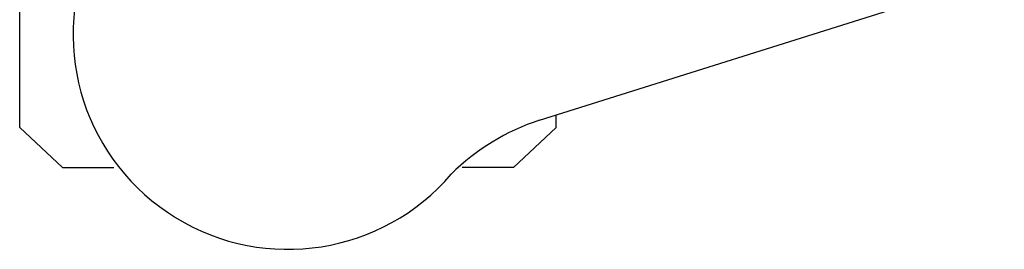
# Model space of a CAD drawing. Units: millimetres. Extents: x 8090 to 53433, y 855 to 81661.
# Drawn here: x 8845 to 8933, y 1089 to 1110 of the extents above; entities that cross this region are included whole.
import ezdxf

# ---------------------------------------------------------------- set-up
doc = ezdxf.new("R2010")
doc.units = ezdxf.units.MM
doc.header["$LTSCALE"] = 200
doc.layers.add('72_HWAP_INSERT', color=7, linetype='Continuous')

# ---------------------------------------------------------------- blocks, each defined once
blk = doc.blocks.new('72HCSS2SZT-XX-0XXMA1-SEAT')
for p, q in [((-0.1156661472305132, 0.3404710784889176), (-0.1121067109124851, 0.3442728328664089)), ((-0.1121067109124851, 0.3442728328664089), (-0.05923078384512337, 0.3442728328664089)), ((-0.1156661472305132, 0.3404710784889176), (-0.1156661472305132, 0.3359015899623046)), ((-0.1156661472305132, 0.3003619230294134), (-0.1156661472305132, 0.3049314115487505)), ((-0.1156661472305132, 0.3003619230294134), (-0.1121067109124851, 0.296560192873585)), ((-0.1114726653104299, 0.298054481507279), (-0.0929643776435114, 0.2392931215290446)), ((-0.1121067109124851, 0.296560192873585), (-0.1110019939405902, 0.296560192873585)), ((-0.1121067109124851, 0.296560192873585), (-0.1110019939405902, 0.296560192873585))]:
    blk.add_line(p, q)
for centre, radius, start, end in [((-0.103851279734954, 0.320416512869997), 0.01910828889608383, 346.5324889005046, 229.4674998043815), ((-0.1305127216328401, 0.2917909103416605), 0.02004384831190109, 18.20956095302503, 44.71543507964513)]:
    blk.add_arc(centre, radius, start, end)
blk = doc.blocks.new('72hwap_ss2BC676D33F2DF4E5EB27CCD0F2FCB52B3')
blk.add_blockref('72HCSS2SZT-XX-0XXMA1-SEAT', (0, 0))
blk = doc.blocks.new('XCAD03E5D2B41C3358C8E29795FFD7572C6CC1')
at = {"color": 7}
blk.add_blockref('72hwap_ss2BC676D33F2DF4E5EB27CCD0F2FCB52B3', (0, 0), dxfattribs=at)

msp = doc.modelspace()

# ---------------------------------------------------------------- block references
at = {"layer": '72_HWAP_INSERT', "xscale": 1000.000000003725, "yscale": 1000.000000003725, "zscale": 1000.000000004158, "rotation": 90}
msp.add_blockref('XCAD03E5D2B41C3358C8E29795FFD7572C6CC1', (9189.239578306777, 1212.331701770483, 0.002930422973463465), dxfattribs=at)

doc.saveas('drawing.dxf')
